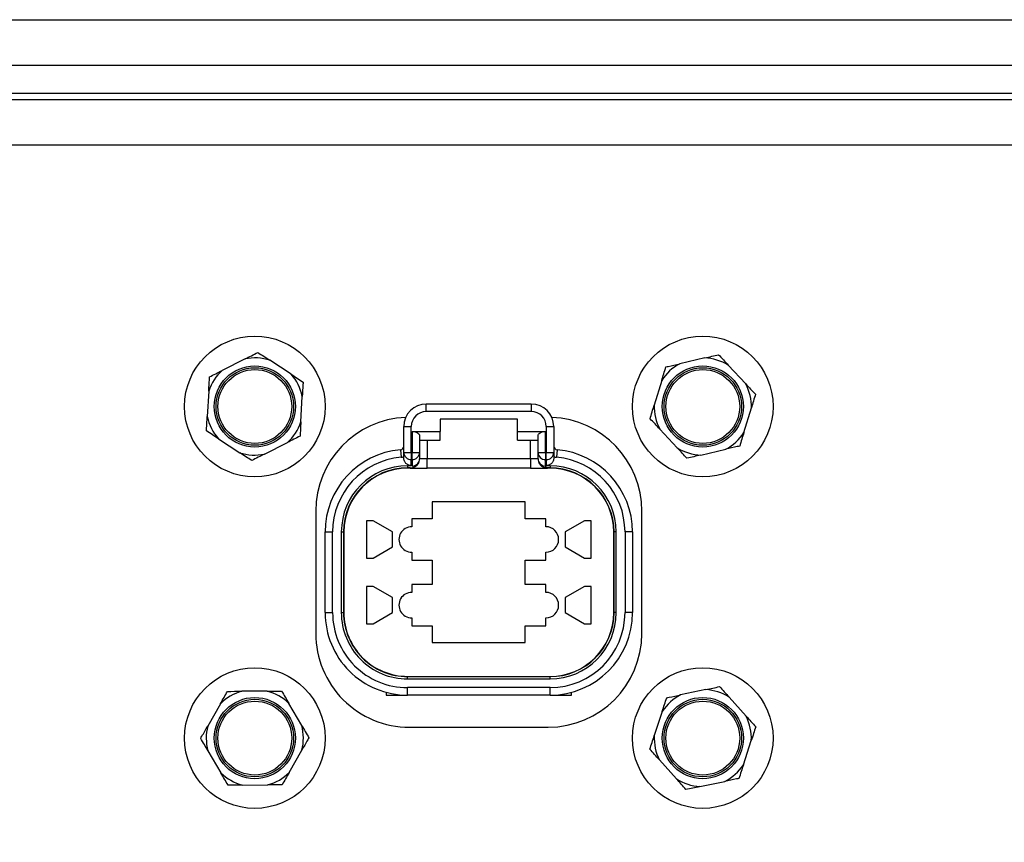
# Model space of a CAD drawing. Units: inches. Extents: x 0.1 to 16.9, y 0.1 to 10.9.
# Drawn here: x 8.5 to 8.7, y 3.9 to 4 of the extents above; entities that cross this region are included whole.
import ezdxf

# ---------------------------------------------------------------- set-up
doc = ezdxf.new("R2010")
doc.units = ezdxf.units.IN
doc.header["$MEASUREMENT"] = 0
doc.layers.add('M-DIM', color=1, linetype='Continuous')
doc.layers.add('M-OBJ', color=3, linetype='Continuous', lineweight=25)
doc.styles.add('SLDTEXTSTYLE0', font='TXT', dxfattribs={"width": 0.605})
doc.dimstyles.new('SLDDIMSTYLE1', dxfattribs={"dimtxt": 0.12, "dimasz": 0.1, "dimexe": 0, "dimexo": 0.0625, "dimgap": 0.03000000000000001, "dimtad": 0, "dimtih": 1, "dimtoh": 1, "dimdec": 3, "dimlfac": 20, "dimrnd": 1e-09, "dimzin": 4, "dimdsep": 46, "dimtxsty": 'SLDTEXTSTYLE0', "dimsah": 1, "dimcen": 0.09, "dimadec": 0, "dimazin": 1, "dimtfac": 1, "dimtdec": 3, "dimtofl": 0, "dimtmove": 0, "dimatfit": 3, "dimfxl": 1, "dimfrac": 2, "dimtolj": 1, "dimtzin": 12, "dimarcsym": 0})

# ---------------------------------------------------------------- blocks, each defined once
blk = doc.blocks.new('_D_3')
at = {"layer": 'M-DIM', "transparency": 16777216}
for p, q in [((9.15337155930073, 5.974321360641486), (7.811190431689045, 5.974321360641486)), ((7.936190431689046, 5.974321360641486), (7.936190431689046, 4.93490539764335)), ((7.936190431689046, 3.708822764367849), (7.936190431689046, 4.748238727365986)), ((8.207344273483063, 3.708822764367849), (7.811190431689045, 3.708822764367849))]:
    blk.add_line(p, q, dxfattribs=at)
for points in [[(7.936190431689046, 5.974321360641486), (7.916190431689047, 5.874321360641487), (7.956190431689046, 5.874321360641487)], [(7.936190431689046, 3.708822764367849), (7.956190431689046, 3.808822764367849), (7.916190431689047, 3.808822764367849)]]:
    blk.add_solid(points, dxfattribs=at)
at = {"layer": 'M-DIM', "transparency": 16777216, "insert": (7.729440431749355, 4.902926858430265), "char_height": 0.12, "attachment_point": 1, "style": 'SLDTEXTSTYLE0'}
blk.add_mtext('45.310', dxfattribs=at)

msp = doc.modelspace()

# ---------------------------------------------------------------- linework, layer by layer
at = {"layer": 'M-OBJ'}
for p, q in [((9.26961927348302, 4.001557764482713), (8.241599273483022, 4.001557764482713)), ((8.241599273483022, 3.995567764482713), (9.26961927348302, 3.995567764482713)), ((8.503807301534852, 3.991832764482718), (8.69137427348302, 3.991832764482713)), ((8.510859273483005, 3.990972764367877), (9.260609273483018, 3.990972764367878)), ((8.508767301534853, 3.984972764367878), (9.260609273483018, 3.984972764367878)), ((8.549442065366858, 3.956421277136793), (8.546395608937733, 3.954884147345364)), ((8.555586142759072, 3.954366105807909), (8.552731721096213, 3.956235849571337)), ((8.610738290202937, 3.956546472092096), (8.607413756229969, 3.955777616687728)), ((8.616217677188825, 3.953089633297554), (8.61388956189032, 3.955584336471706)), ((8.605004886497133, 3.953529603162422), (8.604008467822668, 3.9502660445839)), ((8.544590196090807, 3.952127935696764), (8.544398161324537, 3.948721062141905)), ((8.55687835087523, 3.948017593038993), (8.557070385641502, 3.951424466593851)), ((8.57360927348302, 3.949397764367878), (8.57360927348302, 3.950397764367878)), ((8.587609273483022, 3.950397764367878), (8.57360927348302, 3.950397764367878)), ((8.587609273483022, 3.950397764367878), (8.587609273483022, 3.949397764367878)), ((8.587609273483022, 3.949397764367878), (8.57360927348302, 3.949397764367878)), ((8.615963660468909, 3.946615925573337), (8.616960079143372, 3.949879484151859)), ((8.58575927348302, 3.948386394855792), (8.575459273483022, 3.948386394855792)), ((8.575459273483022, 3.948386394855792), (8.575459273483022, 3.946752464906258)), ((8.58575927348302, 3.946752464906258), (8.58575927348302, 3.948386394855792)), ((8.57060927348302, 3.943954837318012), (8.57060927348302, 3.947397764367878)), ((8.57060927348302, 3.947397764367878), (8.571609273483022, 3.947397764367878)), ((8.571609273483022, 3.943954837318012), (8.571609273483022, 3.947397764367878)), ((8.571709273483021, 3.946752464906258), (8.575459273483022, 3.946752464906258)), ((8.571709273483021, 3.946752464906258), (8.571709273483021, 3.943954837318012)), ((8.575459273483022, 3.945597764367878), (8.575459273483022, 3.946752464906258)), ((8.58575927348302, 3.946752464906258), (8.58950927348302, 3.946752464906258)), ((8.58575927348302, 3.945597764367878), (8.58575927348302, 3.946752464906258)), ((8.58950927348302, 3.943954837318012), (8.58950927348302, 3.946752464906258)), ((8.58960927348302, 3.947397764367878), (8.58960927348302, 3.943954837318012)), ((8.58960927348302, 3.947397764367878), (8.590609273483022, 3.947397764367878)), ((8.590609273483022, 3.947397764367878), (8.590609273483022, 3.943954837318012)), ((8.604750869777217, 3.947055895438205), (8.607078985075722, 3.944561192264054)), ((8.545882404206969, 3.945779422927848), (8.548736825869824, 3.943909679164419)), ((8.552026481599182, 3.943724251598963), (8.555072938028305, 3.945261381390392)), ((8.57270927348302, 3.946175114637067), (8.57270927348302, 3.943954837318012)), ((8.57270927348302, 3.945597764367878), (8.575459273483022, 3.945597764367878)), ((8.57370927348302, 3.945597764367878), (8.57370927348302, 3.943097764367878)), ((8.58575927348302, 3.945597764367878), (8.588509273483021, 3.945597764367878)), ((8.58750927348302, 3.943097764367878), (8.58750927348302, 3.945597764367878)), ((8.588509273483021, 3.943954837318012), (8.588509273483021, 3.946175114637067)), ((8.57015275174389, 3.944306097551468), (8.57023970826563, 3.943309885443868)), ((8.57060927348302, 3.943954837318012), (8.571609273483022, 3.943954837318012)), ((8.57060927348302, 3.943217977038827), (8.57060927348302, 3.943954837318013)), ((8.571709273483021, 3.943954837318012), (8.571609273483022, 3.943954837318012)), ((8.571609273483022, 3.943954837318012), (8.571609273483022, 3.942988911491724)), ((8.571709273483021, 3.943954837318012), (8.57270927348302, 3.943954837318012)), ((8.571709273483021, 3.942988911491724), (8.571709273483021, 3.943954837318012)), ((8.57270927348302, 3.943954837318012), (8.57270927348302, 3.94309776412013)), ((8.588509273483021, 3.943954837318012), (8.58950927348302, 3.943954837318012)), ((8.588509273483021, 3.943097764513679), (8.588509273483021, 3.943954837318012)), ((8.58960927348302, 3.943954837318012), (8.58950927348302, 3.943954837318012)), ((8.58950927348302, 3.943954837318012), (8.58950927348302, 3.942988911491724)), ((8.58960927348302, 3.942988911491724), (8.58960927348302, 3.943954837318012)), ((8.58960927348302, 3.943954837318012), (8.590609273483022, 3.943954837318012)), ((8.590609273483022, 3.943954837318012), (8.590609273483022, 3.943217977038826)), ((8.591065795222152, 3.944306097551468), (8.590978838700414, 3.943309885443868)), ((8.610230256763105, 3.943599056643664), (8.613554790736073, 3.944367912048031)), ((8.571709273483021, 3.942988911491724), (8.571609273483022, 3.942988911491724)), ((8.571609273483022, 3.942182700858417), (8.571609273483022, 3.942988911491724)), ((8.571709273483021, 3.942988911491724), (8.571709273483021, 3.942131838293841)), ((8.57370927348302, 3.943097764367878), (8.57270927348302, 3.943097764367878)), ((8.57370927348302, 3.941847764367878), (8.57370927348302, 3.943097764367878)), ((8.58750927348302, 3.943097764367878), (8.57370927348302, 3.943097764367878)), ((8.58750927348302, 3.943097764367878), (8.58750927348302, 3.941847764367878)), ((8.588509273483021, 3.943097764367878), (8.58750927348302, 3.943097764367878)), ((8.58960927348302, 3.942988911491724), (8.58950927348302, 3.942988911491724)), ((8.58950927348302, 3.94213183868739), (8.58950927348302, 3.942988911491724)), ((8.58960927348302, 3.942988911491724), (8.58960927348302, 3.942182700858418)), ((8.571109273483021, 3.942182700858417), (8.571109273483021, 3.941881838541589)), ((8.571609273483022, 3.942182700858417), (8.571109273483021, 3.942182700858417)), ((8.57145927348302, 3.941881838541589), (8.571109273483021, 3.941881838541589)), ((8.571109273483021, 3.941847764367878), (8.571109273483021, 3.941881838541589)), ((8.571459272538993, 3.941847764368587), (8.571109273483021, 3.941847764367878)), ((8.57145927348302, 3.941847764367878), (8.57370927348302, 3.941847764367878)), ((8.58750927348302, 3.941847764367878), (8.57370927348302, 3.941847764367878)), ((8.58750927348302, 3.941847764367878), (8.58975927348302, 3.941847764367878)), ((8.590109273483021, 3.942182700858417), (8.58960927348302, 3.942182700858417)), ((8.590109273483021, 3.941881838541589), (8.58975927348302, 3.941881838541589)), ((8.589759274403807, 3.941847764368569), (8.58975927348302, 3.941881838541589)), ((8.590109273483021, 3.941847764367878), (8.589759274403807, 3.941847764368569)), ((8.590109273483021, 3.942182700858417), (8.590109273483021, 3.941881838541589)), ((8.590109273483021, 3.941847764367878), (8.590109273483021, 3.941881838541589)), ((8.57440927348302, 3.937347764367878), (8.57440927348302, 3.935097764367878)), ((8.58680927348302, 3.937347764367878), (8.57440927348302, 3.937347764367878)), ((8.58680927348302, 3.935097764367878), (8.58680927348302, 3.937347764367878)), ((8.55885927348302, 3.936122764367878), (8.558859273483021, 3.919822764367878)), ((8.602359273483021, 3.919822764367878), (8.60235927348302, 3.936122764367878)), ((8.56560927348302, 3.934847764367878), (8.56560927348302, 3.929847764367878)), ((8.56651119727167, 3.934847764367878), (8.56560927348302, 3.934847764367878)), ((8.56910927348302, 3.933347764367878), (8.56651119727167, 3.934847764367878)), ((8.57440927348302, 3.935097764367878), (8.571659273483021, 3.935097764367878)), ((8.571659273483021, 3.935097764367878), (8.571659273483021, 3.934047764367878)), ((8.58955927348302, 3.935097764367878), (8.58680927348302, 3.935097764367878)), ((8.58955927348302, 3.934047764367878), (8.58955927348302, 3.935097764367878)), ((8.594707349694373, 3.934847764367878), (8.59210927348302, 3.933347764367878)), ((8.59560927348302, 3.934847764367878), (8.594707349694373, 3.934847764367878)), ((8.59560927348302, 3.929847764367878), (8.59560927348302, 3.934847764367878)), ((8.56010927348302, 3.922597764367878), (8.56010927348302, 3.933347764367878)), ((8.56010927348302, 3.933347764367878), (8.561109273483021, 3.933347764367878)), ((8.561109273483021, 3.922597764367878), (8.561109273483021, 3.933347764367878)), ((8.56227433699248, 3.933347764367878), (8.56227433699248, 3.922597764367878)), ((8.56227433699248, 3.933347764367878), (8.562575199309311, 3.933347764367878)), ((8.562575199309311, 3.933347764367878), (8.562575199309311, 3.922597764367878)), ((8.562609273483021, 3.933347764367878), (8.562575199309311, 3.933347764367878)), ((8.562609273483021, 3.933347764367878), (8.562609273483021, 3.922597764367878)), ((8.56910927348302, 3.931347764367878), (8.56910927348302, 3.933347764367878)), ((8.59210927348302, 3.933347764367878), (8.59210927348302, 3.931347764367878)), ((8.59860927348302, 3.922597764367878), (8.59860927348302, 3.933347764367878)), ((8.59860927348302, 3.933347764367878), (8.598643347656733, 3.933347764367878)), ((8.598643347656733, 3.922597764367878), (8.598643347656733, 3.933347764367878)), ((8.59894420997356, 3.933347764367878), (8.598643347656733, 3.933347764367878)), ((8.59894420997356, 3.922597764367878), (8.59894420997356, 3.933347764367878)), ((8.600109273483021, 3.933347764367878), (8.600109273483021, 3.922597764367878)), ((8.60110927348302, 3.933347764367878), (8.600109273483021, 3.933347764367878)), ((8.60110927348302, 3.933347764367878), (8.60110927348302, 3.922597764367878)), ((8.56651119727167, 3.929847764367878), (8.56910927348302, 3.931347764367878)), ((8.571659273483021, 3.930647764367878), (8.571659273483021, 3.929597764367878)), ((8.58955927348302, 3.929597764367878), (8.58955927348302, 3.930647764367878)), ((8.59210927348302, 3.931347764367878), (8.594707349694373, 3.929847764367878)), ((8.56560927348302, 3.929847764367878), (8.56651119727167, 3.929847764367878)), ((8.571659273483021, 3.929597764367878), (8.57440927348302, 3.929597764367878)), ((8.57440927348302, 3.929597764367878), (8.57440927348302, 3.926347764367878)), ((8.58680927348302, 3.929597764367878), (8.58955927348302, 3.929597764367878)), ((8.58680927348302, 3.926347764367878), (8.58680927348302, 3.929597764367878)), ((8.594707349694373, 3.929847764367878), (8.59560927348302, 3.929847764367878)), ((8.56651119727167, 3.926097764367878), (8.56560927348302, 3.926097764367878)), ((8.56560927348302, 3.926097764367878), (8.56560927348302, 3.921097764367878)), ((8.56910927348302, 3.924597764367878), (8.56651119727167, 3.926097764367878)), ((8.571659273483021, 3.926347764367878), (8.571659273483021, 3.925297764367878)), ((8.57440927348302, 3.926347764367878), (8.571659273483021, 3.926347764367878)), ((8.58955927348302, 3.926347764367878), (8.58680927348302, 3.926347764367878)), ((8.58955927348302, 3.925297764367878), (8.58955927348302, 3.926347764367878)), ((8.594707349694373, 3.926097764367878), (8.59210927348302, 3.924597764367878)), ((8.59560927348302, 3.926097764367878), (8.594707349694373, 3.926097764367878)), ((8.59560927348302, 3.921097764367878), (8.59560927348302, 3.926097764367878)), ((8.56910927348302, 3.922597764367878), (8.56910927348302, 3.924597764367878)), ((8.59210927348302, 3.924597764367878), (8.59210927348302, 3.922597764367878)), ((8.56010927348302, 3.922597764367878), (8.561109273483021, 3.922597764367878)), ((8.56227433699248, 3.922597764367878), (8.562575199309311, 3.922597764367878)), ((8.562609273483021, 3.922597764367878), (8.562575199309311, 3.922597764367878)), ((8.56651119727167, 3.921097764367878), (8.56910927348302, 3.922597764367878)), ((8.59210927348302, 3.922597764367878), (8.594707349694373, 3.921097764367878)), ((8.59860927348302, 3.922597764367878), (8.598643347656733, 3.922597764367878)), ((8.59894420997356, 3.922597764367878), (8.598643347656733, 3.922597764367878)), ((8.60110927348302, 3.922597764367878), (8.600109273483021, 3.922597764367878)), ((8.571659273483021, 3.921897764367878), (8.571659273483021, 3.920847764367878)), ((8.58955927348302, 3.920847764367878), (8.58955927348302, 3.921897764367878)), ((8.56560927348302, 3.921097764367878), (8.56651119727167, 3.921097764367878)), ((8.571659273483021, 3.920847764367878), (8.57440927348302, 3.920847764367878)), ((8.57440927348302, 3.920847764367878), (8.57440927348302, 3.918597764367878)), ((8.58680927348302, 3.918597764367878), (8.58680927348302, 3.920847764367878)), ((8.58680927348302, 3.920847764367878), (8.58955927348302, 3.920847764367878)), ((8.594707349694373, 3.921097764367878), (8.59560927348302, 3.921097764367878)), ((8.57440927348302, 3.918597764367878), (8.58680927348302, 3.918597764367878)), ((8.571109273483021, 3.914097764367878), (8.571109273483021, 3.914063690194167)), ((8.571109273483021, 3.914097764367878), (8.590109273483021, 3.914097764367878)), ((8.571109273483021, 3.913762827877339), (8.571109273483021, 3.914063690194167)), ((8.571109273483021, 3.914063690194167), (8.590109273483021, 3.914063690194167)), ((8.571109273483021, 3.913762827877339), (8.590109273483021, 3.913762827877339)), ((8.590109273483021, 3.914097764367878), (8.590109273483021, 3.914063690194167)), ((8.590109273483021, 3.913762827877339), (8.590109273483021, 3.914063690194167)), ((8.552404540390798, 3.912132446839804), (8.548992315051741, 3.912112876307281)), ((8.590109273483021, 3.912597764367878), (8.571109273483021, 3.912597764367878)), ((8.571109273483021, 3.911597764367878), (8.571109273483021, 3.912597764367878)), ((8.590109273483021, 3.911597764367878), (8.590109273483021, 3.912597764367878)), ((8.61086891898326, 3.912340025305225), (8.607529542048972, 3.911638436778381)), ((8.568234273483021, 3.911980119855087), (8.568234273483021, 3.911597764367878)), ((8.568234273483021, 3.911597764367878), (8.571109273483021, 3.911597764367878)), ((8.590109273483021, 3.911597764367878), (8.571109273483021, 3.911597764367878)), ((8.590109273483021, 3.911597764367878), (8.59298427348302, 3.911597764367878)), ((8.59298427348302, 3.911597764367878), (8.59298427348302, 3.911980119855087)), ((8.616277408497783, 3.908773282061893), (8.61400012654339, 3.911314473056377)), ((8.546148362896597, 3.91044909917708), (8.5444591988054, 3.907484240083757)), ((8.556990450977224, 3.907556112030603), (8.555267389729359, 3.910501400591403)), ((8.605075783968497, 3.909439507611212), (8.604013688988605, 3.906196728089883)), ((8.57135927348302, 3.907322764367879), (8.58985927348302, 3.907322764367879)), ((8.615892762997545, 3.902306021124547), (8.616954857977436, 3.905548800645876)), ((8.55532018406944, 3.901296429558678), (8.557009348160639, 3.904261288652001)), ((8.544478095988817, 3.904189416705154), (8.546201157236679, 3.901244128144354)), ((8.604691138468258, 3.902972246673865), (8.606968420422652, 3.900431055679383)), ((8.54906400657524, 3.899613081895953), (8.552476231914298, 3.899632652428477)), ((8.61009962798278, 3.899405503430535), (8.613439004917069, 3.900107091957378))]:
    msp.add_line(p, q, dxfattribs=at)
at = {"layer": 'M-OBJ', "flags": 128}
for points in [[(8.572642038683778, 3.942749562824216), (8.572690058763424, 3.942909321339636), (8.57270927348302, 3.94309776412013)], [(8.588509273483021, 3.943097764513679), (8.588528488202618, 3.942909321733185), (8.588579648234843, 3.942741814755053)]]:
    msp.add_lwpolyline(points, dxfattribs=at)
at = {"layer": 'M-OBJ'}
for centre, radius in [((8.550734273483021, 3.950072764367878), 0.009375000000001464), ((8.61048427348302, 3.950072764367878), 0.0093750000000002), ((8.55073427348302, 3.950072764367878), 0.005413385826771328), ((8.61048427348302, 3.950072764367879), 0.005413385826771755), ((8.55073427348302, 3.950072764367879), 0.005167322834646198), ((8.55073427348302, 3.950072764367878), 0.004921259842521142), ((8.61048427348302, 3.950072764367881), 0.005167322834645782), ((8.61048427348302, 3.950072764367878), 0.004921259842519807), ((8.550734273483021, 3.905872764367878), 0.009375000000001165), ((8.61048427348302, 3.905872764367878), 0.009375000000000307), ((8.55073427348302, 3.905872764367879), 0.005413385826770448), ((8.55073427348302, 3.905872764367879), 0.005167322834645379), ((8.55073427348302, 3.905872764367878), 0.004921259842520091), ((8.61048427348302, 3.905872764367879), 0.00541338582677213), ((8.61048427348302, 3.905872764367881), 0.005167322834645396), ((8.61048427348302, 3.905872764367878), 0.004921259842520401)]:
    msp.add_circle(centre, radius, dxfattribs=at)
for centre, radius, start, end in [((8.55073427348302, 3.950072764367878), 0.006478689388491132, 72.04256042930929, 101.5051008793178), ((8.61048427348302, 3.950072764367879), 0.006478689388493464, 118.2904283043309, 147.7529687543527), ((8.61048427348302, 3.950072764367879), 0.006478689388494106, 58.2904283043593, 87.7529687543685), ((8.55073427348302, 3.950072764367878), 0.006478689388492814, 132.0425604293041, 161.5051008793173), ((8.55073427348302, 3.950072764367878), 0.00647868938849403, 12.04256042928838, 41.50510087930137), ((8.61048427348302, 3.950072764367879), 0.006478689388492607, 358.2904283043572, 27.752968754373), ((8.57360927348302, 3.947397764367878), 0.003000000000000114, 90, 180), ((8.587609273483022, 3.947397764367878), 0.003000000000000114, 0, 90), ((8.61048427348302, 3.950072764367879), 0.006478689388492155, 178.2904283043451, 207.7529687543634), ((8.57360927348302, 3.947397764367878), 0.001999999999999336, 90, 180), ((8.587609273483022, 3.947397764367878), 0.001999999999999336, 0, 90), ((8.55073427348302, 3.950072764367878), 0.006478689388492995, 192.0425604292892, 221.5051008793126), ((8.55073427348302, 3.950072764367878), 0.006478689388492391, 312.0425604292853, 341.5051008793094), ((8.57135927348302, 3.936122764367878), 0.01250000000000107, 92.259531345392, 180), ((8.58985927348302, 3.936122764367878), 0.01249999999999936, 0, 87.74046865567533), ((8.61048427348302, 3.950072764367879), 0.006478689388492915, 298.2904283043391, 327.7529687543601), ((8.55073427348302, 3.950072764367878), 0.006478689388492524, 252.0425604292976, 281.5051008793162), ((8.571109273483021, 3.933347764367878), 0.01100000000000101, 94.9885419755563, 180), ((8.570109273483022, 3.944804203605268), 0.0004999999999998044, 274.988541975485, 0), ((8.571592526658497, 3.943972174906546), 0.0009834060194351647, 181.0101851094465, 270.9757604993599), ((8.571726020307551, 3.94397217490654), 0.0009834060194279506, 269.0242395003251, 358.9898148909099), ((8.589492526658496, 3.943972174906545), 0.0009834060194333651, 181.0101851093708, 270.9757604993612), ((8.589626020307549, 3.943972174906544), 0.0009834060194315656, 269.0242395004321, 358.9898148907066), ((8.59110927348302, 3.944804203605268), 0.0004999999999998044, 180, 265.0114580245166), ((8.590109273483021, 3.933347764367878), 0.01100000000000047, 0, 85.0114580244437), ((8.61048427348302, 3.950072764367879), 0.006478689388491443, 238.2904283043498, 267.7529687543683), ((8.571109273483021, 3.933347764367878), 0.009999999999999787, 94.98854197555404, 180), ((8.570109273483022, 3.944804203605268), 0.001500000000000895, 274.9885419755481, 289.4712206344376), ((8.571721597959867, 3.943126329178142), 0.0009945672484486425, 269.2899840786142, 337.7391169203158), ((8.589500415579836, 3.943131717952288), 0.0009999185000906378, 202.9504535354736, 270.5075684727795), ((8.59110927348302, 3.944804203605268), 0.001500000000000741, 250.528779365564, 265.0114580245211), ((8.590109273483021, 3.933347764367878), 0.009999999999999787, 0, 85.01145802443583), ((8.571109273483021, 3.933347764367878), 0.008834936490540457, 90, 180), ((8.571109273483021, 3.933347764367878), 0.00853407417371077, 90, 180), ((8.571109273483021, 3.933347764367878), 0.008500000000000174, 90, 180), ((8.590109273483021, 3.933347764367878), 0.008834936490539569, 0, 90), ((8.590109273483021, 3.933347764367878), 0.008534074173711659, 0, 90), ((8.590109273483021, 3.933347764367878), 0.008500000000000174, 0, 90), ((8.571659273483021, 3.932347764367878), 0.001700000000000035, 90, 270.0000000000008), ((8.58955927348302, 3.932347764367878), 0.001700000000000035, 270.0000000000008, 90), ((8.571659273483021, 3.923597764367878), 0.001700000000000035, 90, 270.0000000000008), ((8.58955927348302, 3.923597764367878), 0.001700000000000035, 270.0000000000008, 90), ((8.571109273483021, 3.922597764367878), 0.01100000000000101, 180, 270.0000000000008), ((8.571109273483021, 3.922597764367878), 0.01000000000000023, 180, 270.0000000000008), ((8.571109273483021, 3.922597764367878), 0.008834936490540457, 180, 270.0000000000008), ((8.571109273483021, 3.922597764367878), 0.00853407417371077, 180, 270.0000000000008), ((8.571109273483021, 3.922597764367878), 0.008500000000000174, 180, 270.0000000000008), ((8.590109273483021, 3.922597764367878), 0.008834936490539125, 270.0000000000008, 0), ((8.590109273483021, 3.922597764367878), 0.01000000000000023, 270.0000000000008, 0), ((8.590109273483021, 3.922597764367878), 0.01100000000000012, 270.0000000000008, 0), ((8.590109273483021, 3.922597764367878), 0.008534074173711659, 270.0000000000008, 0), ((8.590109273483021, 3.922597764367878), 0.008500000000000174, 270.0000000000008, 0), ((8.57135927348302, 3.919822764367878), 0.01249999999999973, 180, 270.0000000000008), ((8.58985927348302, 3.919822764367878), 0.01250000000000107, 270.0000000000008, 0), ((8.55073427348302, 3.905872764367879), 0.006478689388493072, 105.5973413144261, 135.0598817644461), ((8.55073427348302, 3.905872764367879), 0.006478689388491535, 45.59734131443732, 75.05988176445749), ((8.61048427348302, 3.905872764367879), 0.006478689388494078, 57.13375699147653, 86.59629744150278), ((8.61048427348302, 3.905872764367879), 0.006478689388493592, 117.1337569914673, 146.5962974414835), ((8.61048427348302, 3.905872764367879), 0.006478689388491977, 357.1337569914874, 26.59629744149995), ((8.55073427348302, 3.905872764367879), 0.006478689388493015, 165.5973413144173, 195.0598817644405), ((8.55073427348302, 3.905872764367879), 0.00647868938849473, 345.597341314422, 15.05988176443563), ((8.61048427348302, 3.905872764367879), 0.006478689388491578, 177.1337569914709, 206.5962974414937), ((8.61048427348302, 3.905872764367879), 0.006478689388492963, 297.1337569914753, 326.5962974414909), ((8.55073427348302, 3.905872764367879), 0.006478689388492423, 225.5973413144296, 255.0598817644442), ((8.55073427348302, 3.905872764367879), 0.006478689388492568, 285.597341314427, 315.0598817644386), ((8.61048427348302, 3.905872764367879), 0.006478689388492213, 237.1337569914667, 266.5962974414866)]:
    msp.add_arc(centre, radius, start, end, dxfattribs=at)
for points, knots in [([(8.549442065366858, 3.956421277136793), (8.549724280127915, 3.956563672318505), (8.550307499030371, 3.956857943111719), (8.550856880961012, 3.957135141014302), (8.551140421558953, 3.957278205164508)], [0, 0, 0, 0, 0.4838916569231403, 0.9999999999999999, 0.9999999999999999, 0.9999999999999999, 0.9999999999999999]), ([(8.551140421558953, 3.957278205164508), (8.551659348688261, 3.956938290156112), (8.552179856568957, 3.956597339701521), (8.552730050191, 3.956236944071369), (8.552731721096213, 3.956235849571337)], [0, 0, 0, 0, 0.9969630596463854, 1, 1, 1, 1]), ([(8.610738290202937, 3.956546472092096), (8.61074688495963, 3.956548459776741), (8.611387621984932, 3.956696641184579), (8.611993711329417, 3.956836809723058), (8.612591670676343, 3.956975098060399)], [0, 0, 0, 0, 0.01341385990482844, 1, 1, 1, 1]), ([(8.612591670676343, 3.956975098060399), (8.613014916549291, 3.956521566904375), (8.613439451710203, 3.956066654205618), (8.61388819907135, 3.955585796806945), (8.61388956189032, 3.955584336471706)], [0, 0, 0, 0, 0.9969630596459378, 1, 1, 1, 1]), ([(8.605560375756562, 3.95534899071942), (8.605668061614644, 3.955373894917914), (8.606263092662678, 3.955511506035977), (8.606895664336326, 3.955657799066484), (8.607413756229969, 3.955777616687728)], [0, 0, 0, 0, 0.1809751918642795, 1, 1, 1, 1]), ([(8.54469725274564, 3.954027219317649), (8.545251091342715, 3.954306665890088), (8.545806617038194, 3.954586963710289), (8.546393825620294, 3.954883247549017), (8.546395608937733, 3.954884147345364)], [0, 0, 0, 0, 0.9969630596459396, 1, 1, 1, 1]), ([(8.555586142759072, 3.954366105807909), (8.55585056798434, 3.954192898246366), (8.556397023418082, 3.953834951257478), (8.556911774808915, 3.953497771500454), (8.557177442296334, 3.953323750214737)], [0, 0, 0, 0, 0.48389165692282, 1, 1, 1, 1]), ([(8.605004886497133, 3.953529603162422), (8.605097191791716, 3.953831929627895), (8.605287947910908, 3.954456710942364), (8.60546763681434, 3.955045243932853), (8.605560375756562, 3.95534899071942)], [0, 0, 0, 0, 0.4838916569237933, 1, 1, 1, 1]), ([(8.544590196090807, 3.952127935696764), (8.54459069254899, 3.95213674332199), (8.544627703386015, 3.952793349644809), (8.544662712871997, 3.95341445015887), (8.54469725274564, 3.954027219317649)], [0, 0, 0, 0, 0.01341385990483178, 1, 1, 1, 1]), ([(8.557177442296334, 3.953323750214737), (8.557171222047495, 3.953213397273507), (8.557136851320902, 3.952603628939553), (8.557100312138422, 3.951955390201726), (8.557070385641502, 3.951424466593851)], [0, 0, 0, 0, 0.1809751918643817, 1, 1, 1, 1]), ([(8.616217677188823, 3.953089633297554), (8.616433346940868, 3.952858531334804), (8.616879045371412, 3.952380941032421), (8.617298885440427, 3.951931059382024), (8.617515568402801, 3.951698871708857)], [0, 0, 0, 0, 0.4838916569231379, 1, 1, 1, 1]), ([(8.617515568402801, 3.951698871708857), (8.617334421836805, 3.951105564452803), (8.617152723463688, 3.950510449869256), (8.616960662421302, 3.949881394555327), (8.616960079143372, 3.949879484151859)], [0, 0, 0, 0, 0.9969630596463955, 1, 1, 1, 1]), ([(8.60345297856324, 3.948446657026899), (8.603634125129298, 3.949039964282939), (8.603815823502481, 3.949635078866473), (8.604007884544739, 3.950264134180432), (8.604008467822668, 3.9502660445839)], [0, 0, 0, 0, 0.9969630596462479, 1, 1, 1, 1]), ([(8.544291104669707, 3.946821778521018), (8.544297324918546, 3.946932131462248), (8.544331695645136, 3.947541899796201), (8.544368234827616, 3.948190138534029), (8.544398161324537, 3.948721062141905)], [0, 0, 0, 0, 0.1809751918642924, 1, 1, 1, 1]), ([(8.55687835087523, 3.948017593038993), (8.556877854417051, 3.948008785413766), (8.556840843580115, 3.947352179090946), (8.556805834094087, 3.946731078576885), (8.5567712942204, 3.946118309418106)], [0, 0, 0, 0, 0.01341385990498225, 1, 1, 1, 1]), ([(8.604750869777217, 3.947055895438205), (8.604535200025174, 3.947286997400955), (8.604089501594629, 3.947764587703336), (8.603669661525615, 3.948214469353733), (8.60345297856324, 3.948446657026899)], [0, 0, 0, 0, 0.4838916569245564, 1, 1, 1, 1]), ([(8.545882404206969, 3.945779422927848), (8.5456179789817, 3.945952630489391), (8.545071523547957, 3.946310577478278), (8.544556772157126, 3.946647757235302), (8.544291104669707, 3.946821778521018)], [0, 0, 0, 0, 0.4838916569237956, 1, 1, 1, 1]), ([(8.571709273483021, 3.946752464906258), (8.571783050000706, 3.946749770629867), (8.571931952461973, 3.94674433279682), (8.572190731899099, 3.946690413800953), (8.572450527932558, 3.946580605001124), (8.572664862865516, 3.946396855383555), (8.572693690277106, 3.946252921069549), (8.57270927348302, 3.946175114637068)], [0, 0, 0, 0, 0.1308436660187658, 0.264080557370713, 0.4908477955645735, 0.7247680868133107, 0.9999999999999999, 0.9999999999999999, 0.9999999999999999, 0.9999999999999999]), ([(8.588509273483021, 3.946175114637068), (8.588524857932708, 3.946252919401762), (8.588553687645154, 3.946396850630524), (8.588768007447529, 3.946580620536857), (8.589027726488677, 3.946690314899985), (8.589286375055394, 3.946744407644127), (8.589435314189938, 3.946749791449034), (8.58950927348302, 3.946752464906258)], [0, 0, 0, 0, 0.2752266182777763, 0.509142409370186, 0.735905285018188, 0.8688574464518468, 1, 1, 1, 1]), ([(8.615963660468909, 3.946615925573337), (8.615871355174326, 3.946313599107863), (8.615680599055132, 3.945688817793393), (8.615500910151699, 3.945100284802904), (8.615408171209479, 3.944796538016337)], [0, 0, 0, 0, 0.4838916569228125, 1, 1, 1, 1]), ([(8.5567712942204, 3.946118309418106), (8.556217455623326, 3.945838862845659), (8.55566192992785, 3.945558565025451), (8.555074721345745, 3.945262281186738), (8.555072938028305, 3.945261381390392)], [0, 0, 0, 0, 0.9969630596456989, 1, 1, 1, 1]), ([(8.550328125407088, 3.942867323571247), (8.549809198277819, 3.943207238579695), (8.549288690397162, 3.943548189034338), (8.548738496775037, 3.943908584664386), (8.548736825869824, 3.943909679164419)], [0, 0, 0, 0, 0.9969630596462445, 1, 1, 1, 1]), ([(8.552026481599182, 3.943724251598963), (8.551744266838124, 3.94358185641725), (8.55116104793567, 3.943287585624037), (8.550611666005029, 3.943010387721453), (8.550328125407088, 3.942867323571247)], [0, 0, 0, 0, 0.4838916569245674, 1, 1, 1, 1]), ([(8.608376876289698, 3.943170430675359), (8.607953630416743, 3.943623961831386), (8.607529095255826, 3.944078874530146), (8.60708034789469, 3.944559731928815), (8.607078985075722, 3.944561192264054)], [0, 0, 0, 0, 0.9969630596457053, 1, 1, 1, 1]), ([(8.610230256763105, 3.943599056643664), (8.610221662006412, 3.943597068959018), (8.609580924981133, 3.943448887551094), (8.608974835636637, 3.943308719012657), (8.608376876289698, 3.943170430675359)], [0, 0, 0, 0, 0.01341385990498882, 1, 1, 1, 1]), ([(8.615408171209479, 3.944796538016337), (8.615300485351396, 3.944771633817844), (8.61470545430336, 3.944634022699784), (8.614072882629713, 3.944487729669275), (8.613554790736073, 3.944367912048031)], [0, 0, 0, 0, 0.1809751918643879, 1, 1, 1, 1]), ([(8.571609273483022, 3.942182700858417), (8.571537869201993, 3.942187190260596), (8.571394726851675, 3.942196190051226), (8.571143263504664, 3.942286541314927), (8.570881191831674, 3.942474430235776), (8.570705556319854, 3.942744905081509), (8.57062159243178, 3.943000706384792), (8.570613388168066, 3.94314540588618), (8.57060927348302, 3.943217977038827)], [0, 0, 0, 0, 0.1341299632173739, 0.2688869337545542, 0.4976339249465678, 0.7281297371751491, 0.8636488850726342, 1, 1, 1, 1]), ([(8.572298619225034, 3.942187527305682), (8.57233000295724, 3.942212450163867), (8.572523724172099, 3.942366290578187), (8.57258733607454, 3.942574262944953), (8.572640642554763, 3.942748542827036)], [0, 0, 0, 0, 0.1620046220961693, 1, 1, 1, 1]), ([(8.588577904333828, 3.942748543233615), (8.588631803449962, 3.942574509899862), (8.588697399013913, 3.942362710236102), (8.588895685740688, 3.942206116866213), (8.588931042557723, 3.942178194456994)], [0, 0, 0, 0, 0.8216884326627591, 1, 1, 1, 1]), ([(8.590609273483022, 3.943217977038827), (8.590605122024495, 3.943145594374978), (8.590596824315426, 3.943000919850941), (8.590513165225119, 3.94274503231041), (8.590337338100177, 3.942474409854464), (8.59007539750096, 3.942286724056776), (8.589824034257015, 3.942196052882623), (8.589680863051901, 3.942187151697548), (8.58960927348302, 3.942182700858417)], [0, 0, 0, 0, 0.136013117770439, 0.2718556078176861, 0.5023509238040124, 0.7310974225188672, 0.8655412617539113, 1, 1, 1, 1]), ([(8.572296735332886, 3.942189602595561), (8.572242970831372, 3.942136881867976), (8.572125862470557, 3.94202204702687), (8.571890995757855, 3.941916822522768), (8.571661023872608, 3.941856301583394), (8.571520034226149, 3.941850335531642), (8.571459272538993, 3.941847764368587)], [0, 0, 0, 0, 0.2600135471051589, 0.5663543682829256, 0.8131136514433523, 1, 1, 1, 1]), ([(8.589759274403807, 3.941847764368569), (8.589701923619376, 3.941850078156294), (8.589567885319914, 3.941855485862135), (8.589347653771476, 3.941909719207484), (8.58911596350364, 3.9420117363728), (8.588988367695114, 3.942119053860845), (8.588926231862258, 3.942171314680201)], [0, 0, 0, 0, 0.1801275989442689, 0.4209880874079905, 0.7180362910117203, 0.9999999999999999, 0.9999999999999999, 0.9999999999999999, 0.9999999999999999]), ([(8.58975927348302, 3.941881838541589), (8.589753025408736, 3.941881979486387), (8.589739343325226, 3.941882288128443), (8.589717459804508, 3.941885029348673), (8.589692414543544, 3.941890408283709), (8.589657895667742, 3.94190203845575), (8.589619321633993, 3.941922791808616), (8.589526561216838, 3.941998827720838), (8.589517198320555, 3.942070865380444), (8.58950927348302, 3.94213183868739)], [0, 0, 0, 0, 0.01801791156194834, 0.0394557681951002, 0.06893553842960237, 0.1115536116964106, 0.202132580660735, 0.3246780180295912, 1, 1, 1, 1]), ([(8.546148362896597, 3.91044909917708), (8.546152729810727, 3.910456764083724), (8.54647828219911, 3.911028181013504), (8.546786230430358, 3.911568698727874), (8.547090047887174, 3.912101966013347)], [0, 0, 0, 0, 0.01341385990482554, 1, 1, 1, 1]), ([(8.547090047887174, 3.912101966013347), (8.54771038240981, 3.912105523890024), (8.54833260659017, 3.912109092604676), (8.548990317622565, 3.912112864851193), (8.548992315051741, 3.912112876307281)], [0, 0, 0, 0, 0.9969630596459376, 1, 1, 1, 1]), ([(8.552404540390798, 3.912132446839804), (8.552720638907598, 3.912134259796361), (8.553373881244546, 3.912138006413051), (8.553989224016771, 3.912141535659961), (8.554306807555369, 3.912143357133736)], [0, 0, 0, 0, 0.4838916569231362, 1, 1, 1, 1]), ([(8.554306807555369, 3.912143357133736), (8.554620056028327, 3.911607910616657), (8.554934258716107, 3.911070833026973), (8.55526638109351, 3.910503124687767), (8.555267389729359, 3.910501400591403)], [0, 0, 0, 0, 0.9969630596463934, 1, 1, 1, 1]), ([(8.61086891898326, 3.912340025305225), (8.610877552112742, 3.91234183908807), (8.611521149820161, 3.912477056158841), (8.612129945156152, 3.912604961403267), (8.612730574196794, 3.912731150944664)], [0, 0, 0, 0, 0.01341385990482361, 1, 1, 1, 1]), ([(8.612730574196794, 3.912731150944664), (8.613144578687628, 3.912269168412489), (8.613559844315404, 3.911805778593071), (8.613998793480954, 3.911315960604393), (8.61400012654339, 3.911314473056377)], [0, 0, 0, 0, 0.9969630596459416, 1, 1, 1, 1]), ([(8.605075783968497, 3.909439507611212), (8.6051741733228, 3.909739909165958), (8.605377502627809, 3.91036071250168), (8.60556903525076, 3.910945498306275), (8.605667886835437, 3.911247311138939)], [0, 0, 0, 0, 0.4838916569237885, 1, 1, 1, 1]), ([(8.605667886835437, 3.911247311138939), (8.6057760534758, 3.911270036478235), (8.60637374114365, 3.911395608050016), (8.607009137043779, 3.911529101956905), (8.607529542048972, 3.911638436778381)], [0, 0, 0, 0, 0.1809751918642848, 1, 1, 1, 1]), ([(8.616277408497783, 3.908773282061893), (8.616488369198379, 3.908537873604233), (8.616924336005363, 3.908051383592899), (8.61733500905644, 3.90759311857347), (8.617546960844377, 3.907356604173603)], [0, 0, 0, 0, 0.4838916569231372, 1, 1, 1, 1]), ([(8.543517513814825, 3.905831373247488), (8.543572227975089, 3.905927408781538), (8.543874557591106, 3.906458064575078), (8.544195961241941, 3.907022199546789), (8.5444591988054, 3.907484240083757)], [0, 0, 0, 0, 0.1809751918642938, 1, 1, 1, 1]), ([(8.556990450977224, 3.907556112030603), (8.557150070302058, 3.907283269163235), (8.557479936135763, 3.906719418012953), (8.557790663939356, 3.906188280163629), (8.557951033151216, 3.905914155488268)], [0, 0, 0, 0, 0.4838916569228215, 1, 1, 1, 1]), ([(8.617546960844377, 3.907356604173603), (8.617353874480884, 3.906767074501157), (8.617160199939358, 3.90617574900846), (8.616955479700591, 3.905550698885817), (8.616954857977436, 3.905548800645876)], [0, 0, 0, 0, 0.9969630596463837, 1, 1, 1, 1]), ([(8.544478095988817, 3.904189416705154), (8.544318476663983, 3.904462259572521), (8.543988610830278, 3.905026110722802), (8.543677883026685, 3.905557248572128), (8.543517513814825, 3.905831373247488)], [0, 0, 0, 0, 0.4838916569237914, 1, 1, 1, 1]), ([(8.557951033151216, 3.905914155488268), (8.55789631899095, 3.905818119954219), (8.557593989374931, 3.905287464160679), (8.557272585724098, 3.904723329188968), (8.557009348160639, 3.904261288652001)], [0, 0, 0, 0, 0.1809751918643819, 1, 1, 1, 1]), ([(8.603421586121664, 3.904388924562153), (8.603614672485227, 3.904978454234578), (8.603808347026822, 3.905569779727254), (8.60401306726545, 3.906194829849942), (8.604013688988605, 3.906196728089883)], [0, 0, 0, 0, 0.9969630596462481, 1, 1, 1, 1]), ([(8.604691138468258, 3.902972246673865), (8.604480177767662, 3.903207655131526), (8.604044210960678, 3.903694145142859), (8.6036335379096, 3.904152410162287), (8.603421586121664, 3.904388924562153)], [0, 0, 0, 0, 0.4838916569245582, 1, 1, 1, 1]), ([(8.615892762997545, 3.902306021124547), (8.615794373643242, 3.9020056195698), (8.615591044338233, 3.901384816234077), (8.61539951171528, 3.900800030429483), (8.615300660130604, 3.900498217596818)], [0, 0, 0, 0, 0.4838916569228145, 1, 1, 1, 1]), ([(8.547161739410672, 3.899602171602019), (8.546848490937771, 3.900137618119134), (8.54653428825005, 3.900674695708855), (8.546202165872531, 3.90124240404799), (8.546201157236679, 3.901244128144354)], [0, 0, 0, 0, 0.9969630596462491, 1, 1, 1, 1]), ([(8.55532018406944, 3.901296429558678), (8.555315817155313, 3.901288764652034), (8.554990264767007, 3.900717347722213), (8.55468231653572, 3.900176830007863), (8.554378499078865, 3.89964356272241)], [0, 0, 0, 0, 0.01341385990497876, 1, 1, 1, 1]), ([(8.608237972769246, 3.899014377791094), (8.607823968278412, 3.899476360323265), (8.607408702650634, 3.899939750142679), (8.606969753485085, 3.900429568131367), (8.606968420422652, 3.900431055679383)], [0, 0, 0, 0, 0.996963059645708, 1, 1, 1, 1]), ([(8.615300660130604, 3.900498217596818), (8.61519249349024, 3.900475492257522), (8.614594805822389, 3.900349920685744), (8.613959409922261, 3.900216426778855), (8.613439004917069, 3.900107091957378)], [0, 0, 0, 0, 0.1809751918643818, 1, 1, 1, 1]), ([(8.54906400657524, 3.899613081895953), (8.548747908058441, 3.899611268939396), (8.548094665721495, 3.899607522322706), (8.547479322949268, 3.899603993075795), (8.547161739410672, 3.899602171602019)], [0, 0, 0, 0, 0.48389165692456, 1, 1, 1, 1]), ([(8.554378499078865, 3.89964356272241), (8.553758164556232, 3.899640004845721), (8.553135940375874, 3.89963643613106), (8.552478229343473, 3.899632663884565), (8.552476231914298, 3.899632652428477)], [0, 0, 0, 0, 0.9969630596457053, 1, 1, 1, 1]), ([(8.61009962798278, 3.899405503430535), (8.610090994853298, 3.89940368964769), (8.609447397145901, 3.899268472576831), (8.6088386018099, 3.899140567332448), (8.608237972769246, 3.899014377791094)], [0, 0, 0, 0, 0.01341385990497554, 1, 1, 1, 1])]:
    msp.add_open_spline(points, degree=3, knots=knots, dxfattribs=at)

# ---------------------------------------------------------------- dimensions: what is measured, and where the dimension line sits
at = {"layer": 'M-DIM'}
dim = msp.add_linear_dim(base=(7.936190431689046, 5.974321360641486), p1=(8.237344273483064, 3.708822764367849), p2=(9.183371559300731, 5.974321360641486), angle=90.0000000000002, dimstyle='SLDDIMSTYLE1', dxfattribs=at)
dim.commit()
dim.dimension.update_dxf_attribs({"geometry": '_D_3', "text_midpoint": (7.936190431689046, 4.841572062504667), "dimtype": 160})

doc.saveas('drawing.dxf')
